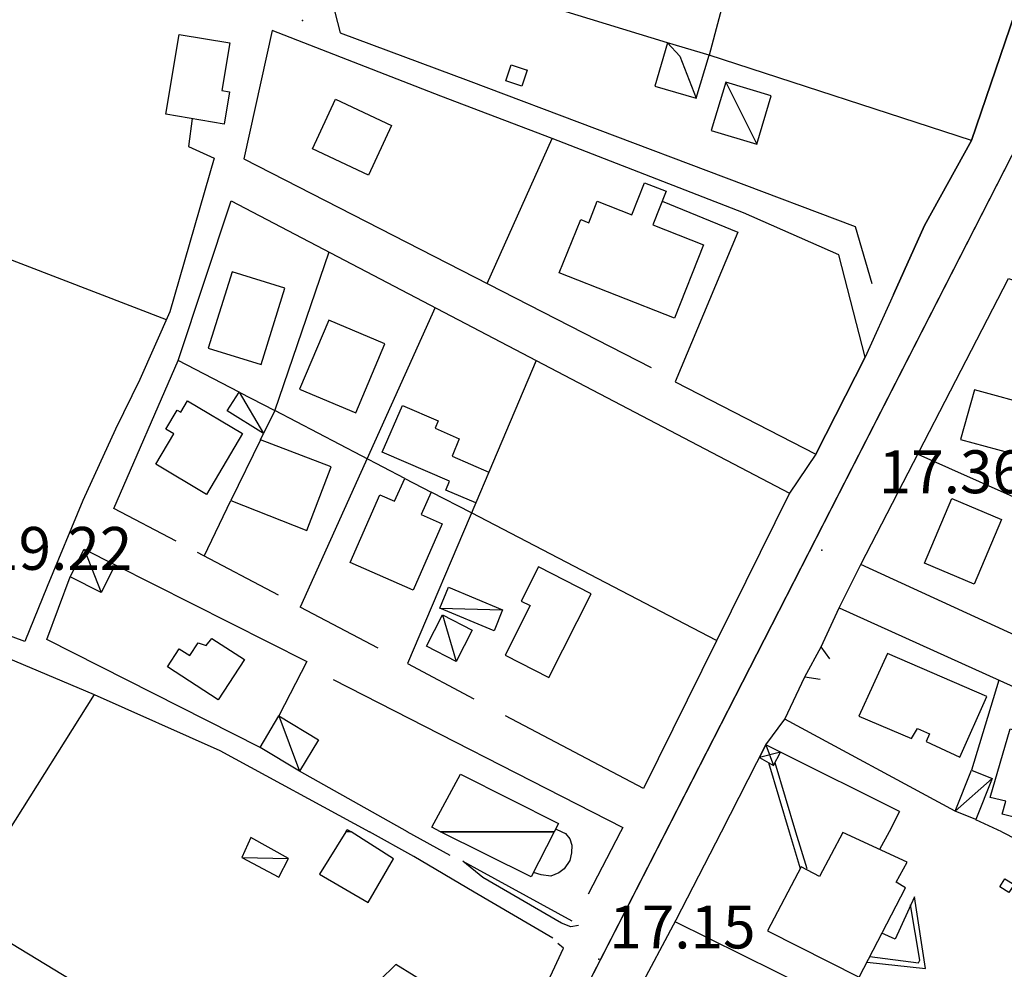
# Model space of a CAD drawing. Extents: x 2321005 to 2332378, y 4590790 to 4602116.
# Drawn here: x 2325050 to 2325222, y 4593976 to 4594142 of the extents above; entities that cross this region are included whole.
import ezdxf

# ---------------------------------------------------------------- set-up
doc = ezdxf.new("R2010")
doc.units = 0
doc.header["$MEASUREMENT"] = 0
doc.linetypes.add('CONTINUA', pattern=[0])
for name, color, linetype in [('724', 1, 'CONTINUA'), ('edifici', 7, 'CONTINUA'), ('PERIMETRAZIONE 10', 5, 'CONTINUOUS'), ('PERIMETRAZIONE 9', 5, 'CONTINUOUS'), ('quote', 1, 'CONTINUA'), ('vie lotti', 1, 'CONTINUA')]:
    doc.layers.add(name, color=color, linetype=linetype)
doc.styles.add('ROMANS', font='romans')

msp = doc.modelspace()

# ---------------------------------------------------------------- linework, layer by layer
at = {"layer": '724'}
for points in [[(2325163.65, 4594137.95, 0), (2325165.75, 4594135.6, 0), (2325168.65, 4594128.25, 0)], [(2325173.8, 4594131.05, 0), (2325179.25, 4594120.25, 0)], [(2325088.75, 4594076.85, 0), (2325093, 4594069.65, 0)], [(2325061.65, 4594049.4, 0), (2325064.6, 4594041.85, 0)], [(2325123.8, 4594039.1, 0), (2325134.8, 4594038.8, 0)], [(2325124.3, 4594037.95, 0), (2325126.7, 4594029.8, 0)], [(2325095.7, 4594020.25, 0), (2325099.3, 4594010.6, 0)], [(2325180.8, 4594015.2, 0), (2325182.15, 4594011.6, 0)], [(2325183.4, 4594013.9, 0), (2325179.7, 4594013, 0)], [(2325213.9, 4594003.6, 0), (2325220.4, 4594009.3, 0)]]:
    msp.add_polyline3d(points, dxfattribs=at)
at = {"layer": '724', "color": 1}
msp.add_polyline3d([(2325089.2, 4593995.5, 19.37), (2325097.35, 4593995.3, 19.37)], dxfattribs=at)
at = {"layer": 'edifici'}
for points in [[(2325075.95, 4594125.5, 24.98), (2325078.25, 4594139.4, 25.41), (2325087.1, 4594137.95, 26.61), (2325085.7, 4594129.6, 26.24), (2325087.05, 4594129.4, 26.12), (2325086.1, 4594123.75, 26.12), (2325075.95, 4594125.5, 24.98)], [(2325161.4, 4594130.4, 24.2), (2325168.65, 4594128.25, 24.2), (2325170.9, 4594135.8, 24.2), (2325163.65, 4594137.95, 24.2), (2325161.4, 4594130.4, 24.2)], [(2325171.25, 4594122.6, 24.17), (2325179.25, 4594120.25, 24.03), (2325181.75, 4594128.7, 24.03), (2325173.8, 4594131.05, 24.36), (2325171.25, 4594122.6, 24.17)], [(2325105.6, 4594128.1, 24.47), (2325115.4, 4594123.5, 25.01), (2325111.35, 4594114.8, 25.01), (2325101.55, 4594119.4, 25.01), (2325105.6, 4594128.1, 24.47)], [(2325144.7, 4594097.75, 24.69), (2325148.45, 4594107.05, 24.72), (2325149.85, 4594106.5, 24.72), (2325151.35, 4594110.25, 24.72), (2325157.4, 4594107.9, 24.72), (2325159.6, 4594113.5, 22.83), (2325163.4, 4594112, 22.83), (2325161.05, 4594106.15, 24.48), (2325169.9, 4594102.65, 24.48), (2325164.85, 4594089.8, 24.44), (2325144.7, 4594097.75, 24.69)], [(2325087.5, 4594097.9, 24.86), (2325083.35, 4594084.55, 24.86), (2325092.6, 4594081.7, 24.86), (2325096.7, 4594095.05, 24.86), (2325087.5, 4594097.9, 24.86)], [(2325099.3, 4594077.4, 24.9), (2325109.15, 4594073.25, 24.9), (2325114.2, 4594085.3, 24.89), (2325104.4, 4594089.45, 24.89), (2325099.3, 4594077.4, 24.9)], [(2325094.95, 4594073.65, 21.83), (2325093, 4594069.65, 21.83), (2325086.65, 4594073.6, 21.8), (2325088.75, 4594076.85, 21.83), (2325094.95, 4594073.65, 21.83)], [(2325217.3, 4594077.3, 21.8), (2325214.85, 4594068.6, 21.83), (2325225.6, 4594065.65, 21.83), (2325226.2, 4594067.9, 21.83), (2325230.4, 4594066.75, 21.73), (2325232.45, 4594074.2, 21.73), (2325228.25, 4594075.35, 21.73), (2325227.95, 4594074.35, 21.73), (2325217.3, 4594077.3, 21.8)], [(2325079.7, 4594075.35, 26.97), (2325089.3, 4594069.65, 25.92), (2325083.05, 4594059, 26.97), (2325074.15, 4594064.25, 26.97), (2325077.3, 4594069.6, 26.97), (2325075.95, 4594070.4, 26.97), (2325077.9, 4594073.75, 26.97), (2325078.55, 4594073.4, 26.97), (2325079.7, 4594075.35, 26.97)], [(2325113.75, 4594066.35, 22.05), (2325117.3, 4594074.55, 22.19), (2325123.55, 4594071.85, 23.19), (2325123, 4594070.55, 23.15), (2325127.2, 4594068.7, 23.61), (2325125.95, 4594065.7, 23.57), (2325132.4, 4594062.9, 21.44), (2325130.1, 4594057.5, 21.44), (2325124.85, 4594059.75, 22.83), (2325125.5, 4594061.3, 22.79), (2325113.75, 4594066.35, 22.05)], [(2325092.5, 4594068.55, 22.13), (2325087.3, 4594057.9, 22.37), (2325100.55, 4594052.7, 26.07), (2325104.85, 4594063.8, 26.28), (2325092.5, 4594068.55, 22.13)], [(2325108.15, 4594047.1, 24.53), (2325113.35, 4594058.9, 25.29), (2325115.9, 4594057.8, 25.29), (2325117.7, 4594061.8, 21.44), (2325122.3, 4594059.4, 21.44), (2325120.55, 4594055.5, 25.17), (2325124.25, 4594053.85, 25.14), (2325119.15, 4594042.25, 24.53), (2325108.15, 4594047.1, 24.53)], [(2325217.25, 4594043.3, 21.62), (2325208.55, 4594046.95, 21.68), (2325213.3, 4594058.25, 21.68), (2325222, 4594054.6, 19.79), (2325217.25, 4594043.3, 21.62)], [(2325059.2, 4594044.6, 22.41), (2325061.65, 4594049.4, 22.58), (2325067.05, 4594046.65, 22.13), (2325064.6, 4594041.85, 22.1), (2325059.2, 4594044.6, 22.41)], [(2325135.25, 4594030.9, 24.2), (2325142.9, 4594027, 24.65), (2325150.3, 4594041.6, 21.18), (2325141.05, 4594046.3, 24.33), (2325138.05, 4594040.35, 25.29), (2325139.6, 4594039.55, 24.71), (2325135.25, 4594030.9, 24.2)], [(2325123.8, 4594039.1, 20.28), (2325125.35, 4594042.75, 20.31), (2325134.8, 4594038.8, 20.31), (2325133.3, 4594035.15, 20.31), (2325123.8, 4594039.1, 20.28)], [(2325121.5, 4594032.45, 20.61), (2325124.3, 4594037.95, 20.87), (2325129.5, 4594035.25, 20.81), (2325126.7, 4594029.8, 20.34), (2325121.5, 4594032.45, 20.61)], [(2325083.95, 4594033.8, 25.76), (2325089.65, 4594030.1, 25.44), (2325085.1, 4594023.05, 25.74), (2325076.2, 4594028.85, 25.73), (2325078.25, 4594032, 25.74), (2325080.1, 4594030.8, 25.74), (2325081.55, 4594033.05, 25.16), (2325082.95, 4594032.55, 25.76), (2325083.95, 4594033.8, 25.76)], [(2325202.1, 4594031.15, 22.15), (2325197.05, 4594020.2, 22.15), (2325206.25, 4594016.3, 22.15), (2325207.35, 4594018.05, 22.15), (2325209.4, 4594017.1, 22.15), (2325208.85, 4594015.8, 22.15), (2325214.75, 4594013.05, 22.15), (2325219.45, 4594023.65, 22.15), (2325202.1, 4594031.15, 22.15)], [(2325092.4, 4594014.75, 21.24), (2325095.7, 4594020.25, 21.42), (2325102.6, 4594016.1, 20.97), (2325099.3, 4594010.6, 20.96), (2325092.4, 4594014.75, 21.24)], [(2325234.3, 4594014.6, 22.05), (2325230.4, 4594001.05, 22.05), (2325222.15, 4594003.05, 22.05), (2325222.75, 4594005.35, 22.05), (2325220, 4594006, 22.05), (2325223.5, 4594018, 22.05), (2325234.3, 4594014.6, 22.05)], [(2325179.7, 4594013, 19.99), (2325182.15, 4594011.6, 19.99), (2325183.4, 4594013.9, 19.99), (2325180.8, 4594015.2, 19.99), (2325179.7, 4594013, 19.99)], [(2325127.45, 4594010.1, 24.58), (2325144.55, 4594001.45, 24.58), (2325143.8, 4594000, 24.58), (2325123.95, 4594000, 24.58), (2325122.4, 4594000.8, 24.58), (2325127.45, 4594010.1, 24.58)], [(2325213.9, 4594003.6, 19.89), (2325216.75, 4594010.75, 19.92), (2325220.4, 4594009.3, 19.92), (2325217.55, 4594002.15, 19.92), (2325213.9, 4594003.6, 19.89)], [(2325107.4, 4594000, 21.56), (2325102.8, 4593992.6, 21.56), (2325111.3, 4593987.65, 20.39), (2325115.7, 4593995.25, 20.24), (2325108.3, 4594000, 20.24), (2325107.4, 4594000, 21.56)], [(2325107.65, 4594000.4, 21.56), (2325108.3, 4594000, 20.24), (2325107.4, 4594000, 21.56), (2325107.65, 4594000.4, 21.56)], [(2325123.95, 4594000, 24.58), (2325123.95, 4594000, 24.58)], [(2325143.8, 4594000, 24.58), (2325139.8, 4593992.1, 24.58), (2325123.95, 4594000, 24.58), (2325143.8, 4594000, 24.58)], [(2325194.3, 4593999.9, 21.01), (2325190.2, 4593992.15, 21.01), (2325187, 4593993.85, 21.01), (2325181.1, 4593982.7, 21.01), (2325197.1, 4593974.55, 21.01), (2325205.2, 4593990.2, 21.01), (2325203.6, 4593991.2, 21.01), (2325205.5, 4593994.7, 21.01), (2325194.3, 4593999.9, 21.01)], [(2325090.8, 4593999, 19.37), (2325089.2, 4593995.5, 19.37), (2325095.7, 4593992.05, 19.37), (2325097.35, 4593995.3, 19.37), (2325090.8, 4593999, 19.37)]]:
    msp.add_polyline3d(points, dxfattribs=at)
at = {"layer": 'PERIMETRAZIONE 10', "linetype": 'Continuous'}
msp.add_lwpolyline([(2325446.75, 4594721.98), (2325443.71, 4594704.54), (2325432.58, 4594651.69), (2325424.51, 4594616.28), (2325409.9, 4594571.56), (2325395.3, 4594526.84), (2325370.13, 4594467.83), (2325344.97, 4594408.82), (2325331.32, 4594384.2), (2325297.73, 4594327.54), (2325281.7, 4594284.32), (2325258.42, 4594219.95), (2325227.59, 4594125.66), (2325179.21, 4594031.07), (2325130.84, 4593936.48), (2325101.89, 4593875.13), (2325072.94, 4593813.79), (2325061.38, 4593784.06), (2325044.03, 4593746.07), (2325033.28, 4593698.16)], dxfattribs=at)
at = {"layer": 'PERIMETRAZIONE 9', "linetype": 'Continuous'}
msp.add_lwpolyline([(2325417.67, 4595004.5), (2325436.93, 4594922.5), (2325450.6, 4594864.74), (2325458.68, 4594827.47), (2325459.3, 4594811.32), (2325456.82, 4594779.64), (2325440.66, 4594687.09), (2325424.51, 4594616.28), (2325395.3, 4594526.84), (2325344.97, 4594408.82), (2325317.68, 4594359.58), (2325297.73, 4594327.54), (2325265.68, 4594241.11), (2325251.17, 4594198.8), (2325227.59, 4594125.66), (2325130.84, 4593936.48), (2325072.94, 4593813.79), (2325061.38, 4593784.06), (2325044.03, 4593746.07), (2325033.28, 4593698.16)], dxfattribs=at)
at = {"layer": 'quote'}
for p in [(2325099.8, 4594141.85, 22.03), (2325190.6, 4594049.25, 17.36), (2325151.6, 4593977.75, 17.15)]:
    msp.add_point(p, dxfattribs=at)
at = {"layer": 'vie lotti'}
for p, q in [((2325224.35, 4594143.1, 20.72), (2325216.75, 4594120.85, 20.72)), ((2325216.75, 4594120.85, 20.72), (2325208.55, 4594106, 20.72)), ((2325208.55, 4594106, 20.72), (2325203.15, 4594093.95, 20.72)), ((2325197.4, 4594046.75, 20.72), (2325223.25, 4594096.75, 20.72)), ((2325203.15, 4594093.95, 20.72), (2325198.2, 4594083, 20.72)), ((2325140.65, 4594082.4, 21.65), (2325184.95, 4594059.2, 19.64)), ((2325198.2, 4594083, 20.72), (2325189.55, 4594066, 20.72)), ((2325189.55, 4594066, 20.72), (2325184.95, 4594059.2, 20.72)), ((2325184.95, 4594059.2, 20.72), (2325159.4, 4594007.55, 20.72)), ((2325184.95, 4594059.2, 19.64), (2325159.4, 4594007.55, 19.14)), ((2325193.65, 4594039.15, 20.72), (2325197.4, 4594046.75, 20.72)), ((2325190.5, 4594032.35, 20.72), (2325193.65, 4594039.15, 20.72)), ((2325187.6, 4594027.1, 20.72), (2325190.5, 4594032.35, 20.72)), ((2325105.2, 4594026.6, 20.85), (2325155.8, 4594000.75, 19.47)), ((2325184.15, 4594019.7, 20.72), (2325187.6, 4594027.1, 20.72)), ((2325159.4, 4594007.55, 19.14), (2325135.3, 4594020.3, 20.67)), ((2325180.8, 4594015.2, 20.72), (2325184.15, 4594019.7, 20.72)), ((2325173.05, 4594000, 18.39), (2325180.8, 4594015.2, 20.72)), ((2325173.05, 4594000, 18.39), (2325180.8, 4594015.2, 19.81)), ((2325155.8, 4594000.75, 20.72), (2325155.4, 4594000, 19.16)), ((2325155.8, 4594000.75, 19.47), (2325155.4, 4594000, 19.16)), ((2325155.8, 4594000.75, 19.16), (2325155.4, 4594000, 19.16)), ((2325165.15, 4593984.6, 18.39), (2325173.05, 4594000, 18.39)), ((2325152.7, 4593961.25, 18.39), (2325165.15, 4593984.6, 18.39))]:
    msp.add_line(p, q, dxfattribs=at)
for points in [[(2325175.95, 4594154.9, 24.21), (2325170.9, 4594135.8, 24.2)], [(2325163.65, 4594137.95, 24.2), (2325145.15, 4594143.6, 24.93), (2325147.2, 4594151, 26.75)], [(2325080.55, 4594124.7, 26.29), (2325079.9, 4594119.8, 23.27), (2325084.35, 4594117.8, 21.76), (2325076.6, 4594090.9, 21.44), (2325071.35, 4594079.1, 20.53), (2325067.15, 4594070.4, 19.97), (2325061.4, 4594057.95, 19.85), (2325055.15, 4594042.9, 19.51), (2325051.3, 4594033.25, 19.51), (2325006.9, 4594049.7, 20.6), (2324988.6, 4594057, 21.04), (2324974.45, 4594065.5, 21.97), (2324969.95, 4594068.7, 22.15), (2324966.9, 4594074, 22.15), (2324986.95, 4594149.75, 28.36)], [(2325105, 4594145.15, 24.6), (2325106.4, 4594139.7, 22.35)], [(2325203.15, 4594093.95, 19.35), (2325208.55, 4594106, 19.77), (2325216.75, 4594120.85, 21.59), (2325224.35, 4594143.1, 20.66)], [(2325124, 4594128.65, 21.97), (2325094.5, 4594140.1, 23.49), (2325089.55, 4594117.65, 22.36), (2325160.75, 4594081.2, 19.26)], [(2325106.4, 4594139.7, 22.35), (2325128.8, 4594131.35, 22.68), (2325196.45, 4594105.85, 20.09), (2325199.35, 4594095.85, 19.52)], [(2325216.75, 4594120.85, 21.59), (2325170.9, 4594135.8, 24.2)], [(2325135.35, 4594131.3, 29.16), (2325136.3, 4594134.1, 29.16), (2325139.1, 4594133.15, 29.16), (2325138.15, 4594130.35, 29.16), (2325135.35, 4594131.3, 29.16)], [(2325143.45, 4594121.25, 22.95), (2325124, 4594128.65, 21.97)], [(2325132.1, 4594095.85, 22.95), (2325143.45, 4594121.25, 22.95)], [(2325193.6, 4594100.9, 19.02), (2325176.9, 4594108.25, 20.4), (2325143.45, 4594121.25, 22.95)], [(2325007.55, 4594115.9, 23.95), (2325076, 4594089.55, 21.34)], [(2325077.7, 4594050.8, 21.51), (2325066.85, 4594056.55, 21.39), (2325078.05, 4594082.4, 22.05), (2325087.35, 4594110.35, 22.64), (2325140.65, 4594082.4, 21.65)], [(2325162.7, 4594110.25, 20.02), (2325175.9, 4594104.85, 20.13), (2325164.95, 4594078.7, 19.27)], [(2325094.95, 4594073.6, 21.83), (2325104.45, 4594101.4, 22.32)], [(2325164.95, 4594078.7, 19.27), (2325189.55, 4594066, 18.64), (2325198.2, 4594083, 19.03), (2325193.6, 4594100.9, 19.02)], [(2325250.1, 4594022.55, 19.87), (2325197.4, 4594046.75, 20.17), (2325223.25, 4594096.75, 19.56), (2325247.6, 4594088.45, 19.56)], [(2325123, 4594091.65, 21.97), (2325099.4, 4594039.3, 20.76)], [(2325088.75, 4594076.85, 21.87), (2325078.05, 4594082.4, 22.05)], [(2325140.65, 4594082.4, 21.65), (2325132.4, 4594062.9, 21.44)], [(2325117.7, 4594061.8, 21.5), (2325094.95, 4594073.65, 21.87)], [(2325092.5, 4594068.55, 21.72), (2325093, 4594069.65, 21.83)], [(2325207.4, 4594066.05, 19.94), (2325234.2, 4594054.05, 19.87)], [(2325129.35, 4594055.75, 21.36), (2325122.3, 4594059.4, 21.5)], [(2325082.65, 4594048.2, 21.49), (2325087.3, 4594057.9, 21.72)], [(2325130.1, 4594057.5, 21.44), (2325118.15, 4594029.4, 20.13), (2325129.75, 4594023.25, 20.09)], [(2325172.2, 4594033.45, 19.39), (2325129.35, 4594055.75, 21.36)], [(2325095.6, 4594041.35, 20.93), (2325081.45, 4594048.85, 21.53)], [(2325067.05, 4594046.65, 22.13), (2325100.6, 4594029.8, 21.17), (2325095.7, 4594020.25, 21.42)], [(2325092.4, 4594014.75, 21.24), (2325055.1, 4594033.6, 21.63), (2325059.2, 4594044.6, 22.41)], [(2325113.05, 4594032.1, 20.52), (2325099.4, 4594039.3, 20.76)], [(2325192, 4594030.25, 19.91), (2325190.5, 4594032.35, 19.91), (2325193.65, 4594039.15, 19.89), (2325240.65, 4594017.9, 20.04), (2325260.05, 4594008.3, 19.29)], [(2325030.05, 4594037.65, 21.16), (2325029.8, 4594033.4, 21.67), (2325032.55, 4594032.05, 21.67), (2325041.15, 4594033.4, 21.67), (2325063.4, 4594024, 20.33), (2325048.3, 4594000, 20.52)], [(2325213.9, 4594003.6, 19.89), (2325184.15, 4594019.7, 19.38), (2325187.6, 4594027.1, 19.91), (2325190.3, 4594026.7, 19.91)], [(2325221.55, 4594026.5, 19.98), (2325216.75, 4594010.75, 19.92)], [(2325063.4, 4594024, 20.33), (2325085.35, 4594014.2, 18.74), (2325111.55, 4594000, 17.57)], [(2325204.2, 4594003.55, 17.2), (2325183.4, 4594013.9, 17.2)], [(2325181.25, 4594012.1, 17.61), (2325184.9, 4594000, 17.61)], [(2325182.4, 4594012.1, 17.61), (2325186, 4594000, 17.61)], [(2325118.15, 4594000, 19.42), (2325099.3, 4594010.6, 20.96)], [(2325204.2, 4594003.55, 17.2), (2325202.35, 4594000, 17.2)], [(2325222.05, 4594000, 18.59), (2325217.55, 4594002.1, 19.92)], [(2325138.4, 4593965.6, 17.85), (2325120.4, 4593930.2, 17.85), (2325091.3, 4593952.1, 17.64), (2325080, 4593961.5, 18), (2325039.95, 4593985.85, 18.86), (2325048.35, 4594000, 19.08)], [(2325143.55, 4593981.4, 17.1), (2325129.85, 4593989.45, 17.1), (2325119.25, 4593995.7, 17.35), (2325111.55, 4594000, 17.57)], [(2325125.6, 4593995.85, 19.42), (2325118.1, 4594000, 19.42)], [(2325145.15, 4594000, 18.54), (2325145.8, 4593999.7, 18.54), (2325146.55, 4593998.75, 18.54), (2325146.9, 4593997.65, 18.54), (2325146.85, 4593996.3, 18.54), (2325146.55, 4593994.95, 18.54), (2325145.55, 4593993.5, 18.54), (2325144.65, 4593992.8, 18.54), (2325143.2, 4593992.25, 18.54), (2325141.55, 4593992.45, 18.28), (2325140.2, 4593992.9, 18.28)], [(2325144.05, 4594000.5, 18.54), (2325145.15, 4594000, 18.54)], [(2325155.4, 4594000, 19.16), (2325149.75, 4593989.1, 19.16)], [(2325222.05, 4594000, 18.59), (2325234.8, 4593993.45, 18.44), (2325253.2, 4593984.25, 18.33), (2325270.35, 4593976, 16.84), (2325252.35, 4593940.4, 16.89), (2325235, 4593949.1, 16.99), (2325211.9, 4593960.7, 18.08), (2325188.5, 4593972.6, 18.8), (2325164.95, 4593984.25, 18.8)], [(2325184.9, 4594000, 17.61), (2325186.8, 4593993.6, 17.61)], [(2325186, 4594000, 17.61), (2325187.95, 4593993.55, 17.61)], [(2325202.35, 4594000, 17.2), (2325200.7, 4593996.9, 17.2)], [(2325148.05, 4593983.6, 17.1), (2325146.7, 4593983.4, 17.1), (2325145.1, 4593984, 17.1), (2325131.35, 4593992, 17.1), (2325127.85, 4593994.85, 17.1)], [(2325127.85, 4593994.85, 19.42), (2325146.9, 4593984.45, 19.42)], [(2325221.7, 4593990.35, 17.2), (2325222.6, 4593991.75, 17.2), (2325224.25, 4593990.8, 17.2), (2325223.3, 4593989.4, 17.2), (2325221.7, 4593990.35, 17.2)], [(2325198.5, 4593977.2, 17.61), (2325208.7, 4593976.1, 17.61), (2325206.8, 4593988.6, 16.74)], [(2325199, 4593978.2, 17.61), (2325207.5, 4593977.1, 16.89), (2325207.75, 4593977.55, 16.89), (2325206.1, 4593987.2, 16.74)], [(2325206.8, 4593988.6, 17.2), (2325203.4, 4593981.2, 17.2), (2325201.1, 4593982.25, 17.2)], [(2325141.6, 4593971.4, 18.28), (2325145.45, 4593979.65, 18.23), (2325144.45, 4593980.45, 18.23)], [(2325136.1, 4593961.15, 16.37), (2325132.9, 4593964.95, 16.37), (2325130.85, 4593966.95, 16.37), (2325125.8, 4593970.7, 16.37), (2325119.35, 4593974.8, 16.68), (2325116.15, 4593976.8, 16.68), (2325113.3, 4593974, 16.68), (2325110.5, 4593970.65, 16.68), (2325107.9, 4593966.9, 16.68), (2325104.25, 4593966.7, 16.68), (2325096.8, 4593969.9, 16.68), (2325095.7, 4593971.65, 16.68), (2325093.9, 4593971.25, 16.68), (2325091.55, 4593967.5, 16.68), (2325087.85, 4593965.15, 16.68), (2325086.45, 4593961.4, 16.68), (2325084.4, 4593957.85, 16.68)]]:
    msp.add_polyline3d(points, dxfattribs=at)
msp.add_point((2325139.05, 4594133.15), dxfattribs=at)

# ---------------------------------------------------------------- texts
at = {"layer": 'quote'}
for s, p in [('17.36', (2325200.55, 4594059.2, 17.36)), ('19.22', (2325044.5, 4594045.8, 19.22))]:
    msp.add_text(s, height=7.5, dxfattribs=at).set_placement(p)
at = {"layer": 'quote', "style": 'ROMANS'}
msp.add_text('17.15', height=7.5, dxfattribs=at).set_placement((2325153.45, 4593979.6, 17.15))

doc.saveas('drawing.dxf')
